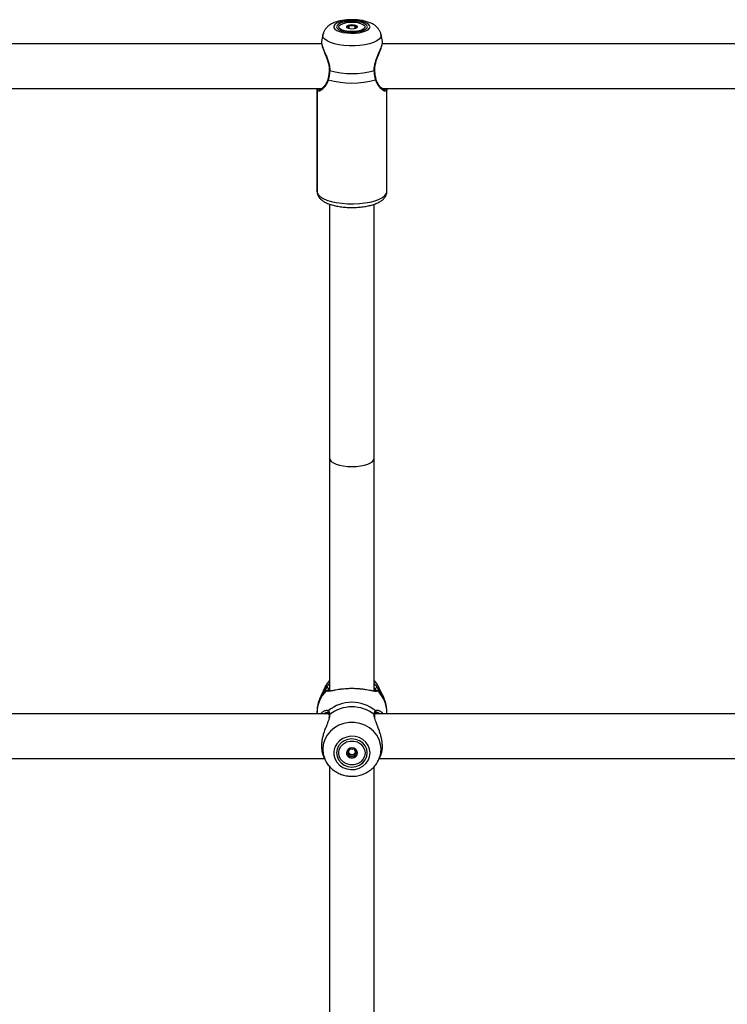
# Model space of a CAD drawing. Units: millimetres. Extents: x 0 to 42, y 0 to 29.8.
# Drawn here: x 11.2 to 11.7, y 11.4 to 12.1 of the extents above; entities that cross this region are included whole.
import ezdxf

# ---------------------------------------------------------------- set-up
doc = ezdxf.new("R2010")
doc.units = ezdxf.units.MM

msp = doc.modelspace()

# ---------------------------------------------------------------- linework, layer by layer
at = {"color": 7, "linetype": 'Continuous', "lineweight": 25}
for p, q in [((11.44545, 12.05977), (11.4476, 12.05791)), ((11.4521, 12.05987), (11.4521, 12.0616)), ((11.4521, 12.05984), (11.4521, 12.05987)), ((11.45621, 12.0616), (11.45621, 12.05984)), ((11.46069, 12.05789), (11.46286, 12.05977)), ((11.43332, 12.05534), (11.4324, 12.05043)), ((11.43335, 12.05534), (11.43242, 12.05043)), ((11.43369, 12.0565), (11.43333, 12.05535)), ((11.47594, 12.05043), (11.47501, 12.05534)), ((11.43246, 12.04897), (10.8759, 12.04897)), ((12.03246, 12.04897), (11.4759, 12.04897)), ((10.8756, 12.01697), (11.43274, 12.01697)), ((11.42915, 12.01614), (11.42915, 11.94316)), ((11.42918, 12.01614), (11.42918, 11.94316)), ((11.4756, 12.01697), (12.03274, 12.01697)), ((11.47915, 12.01618), (11.47904, 12.01697)), ((11.47914, 12.01614), (11.47905, 12.01697)), ((11.47916, 12.01616), (11.47908, 12.01697)), ((11.47918, 11.94316), (11.47918, 12.01614)), ((11.42915, 11.94316), (11.42928, 11.94215)), ((11.43815, 11.93412), (11.43815, 11.75233)), ((11.47015, 11.75233), (11.47015, 11.93409)), ((11.43815, 11.75233), (11.43815, 11.58575)), ((11.47015, 11.58573), (11.47015, 11.75233)), ((11.43507, 11.58871), (11.43186, 11.58206)), ((11.43507, 11.58871), (11.43186, 11.58207)), ((11.43507, 11.58871), (11.43545, 11.58946)), ((11.47645, 11.58206), (11.47323, 11.58871)), ((11.47645, 11.58207), (11.47323, 11.58871)), ((11.4376, 11.56928), (10.8707, 11.56928)), ((11.42915, 11.57023), (11.42915, 11.57022)), ((11.42915, 11.57022), (11.42915, 11.56928)), ((11.43718, 11.57017), (11.4372, 11.57015)), ((11.43785, 11.56807), (11.43784, 11.56809)), ((11.47046, 11.56808), (11.47046, 11.56809)), ((12.0376, 11.56928), (11.4707, 11.56928)), ((11.47915, 11.57022), (11.47915, 11.57023)), ((11.47915, 11.56928), (11.47915, 11.57022)), ((11.4521, 11.54368), (11.4521, 11.54441)), ((11.45621, 11.54441), (11.45621, 11.54368)), ((10.87376, 11.53728), (11.43454, 11.53728)), ((11.43388, 11.53865), (11.43507, 11.53619)), ((11.4521, 11.53921), (11.4521, 11.54034)), ((11.47323, 11.53619), (11.47443, 11.53866)), ((11.47376, 11.53728), (12.03454, 11.53728)), ((11.43507, 11.53619), (11.43527, 11.53578)), ((11.43815, 11.5317), (11.43815, 11.12722)), ((11.47015, 11.1272), (11.47015, 11.53171))]:
    msp.add_line(p, q, dxfattribs=at)
at = {"color": 8, "linetype": 'Continuous', "lineweight": 25}
for p, q in [((11.43357, 12.05608), (11.43332, 12.05534)), ((11.42915, 11.94316), (11.42918, 11.94358)), ((11.47318, 11.58883), (11.47335, 11.58848)), ((11.47645, 11.58207), (11.47675, 11.58143))]:
    msp.add_line(p, q, dxfattribs=at)
at = {"color": 7, "linetype": 'Continuous', "lineweight": 25, "flags": 128}
for points in [[(11.46718, 12.06103), (11.46683, 12.06209), (11.4658, 12.06309), (11.46414, 12.06398), (11.46194, 12.06471), (11.45933, 12.06525), (11.45644, 12.06555), (11.45342, 12.06561), (11.45045, 12.06543), (11.44768, 12.06501), (11.44526, 12.06437), (11.44332, 12.06355), (11.44197, 12.0626), (11.44127, 12.06156), (11.44127, 12.0605), (11.44197, 12.05946), (11.44332, 12.0585), (11.44526, 12.05769), (11.44768, 12.05705), (11.45045, 12.05663), (11.45342, 12.05644), (11.45644, 12.0565), (11.45933, 12.05681), (11.46194, 12.05734), (11.46414, 12.05808), (11.4658, 12.05897), (11.46683, 12.05997), (11.46718, 12.06103)], [(11.46518, 12.06103), (11.46481, 12.06204), (11.46371, 12.06297), (11.46196, 12.06378), (11.45968, 12.0644), (11.45703, 12.06478), (11.45418, 12.06492), (11.45133, 12.06478), (11.44868, 12.0644), (11.4464, 12.06378), (11.44465, 12.06297), (11.44355, 12.06204), (11.44318, 12.06103), (11.44355, 12.06002), (11.44465, 12.05908), (11.4464, 12.05828), (11.44868, 12.05766), (11.45133, 12.05727), (11.45418, 12.05714), (11.45703, 12.05727), (11.45968, 12.05766), (11.46196, 12.05828), (11.46371, 12.05908), (11.46481, 12.06002), (11.46518, 12.06103)], [(11.46355, 12.06103), (11.46317, 12.06009), (11.46206, 12.05923), (11.46031, 12.05852), (11.45806, 12.05801), (11.45549, 12.05774), (11.45281, 12.05774), (11.45025, 12.05801), (11.448, 12.05852), (11.44624, 12.05923), (11.44513, 12.06009), (11.44475, 12.06103), (11.44513, 12.06196), (11.44624, 12.06282), (11.448, 12.06354), (11.45025, 12.06405), (11.45281, 12.06432), (11.45549, 12.06432), (11.45806, 12.06405), (11.46031, 12.06354), (11.46206, 12.06282), (11.46317, 12.06196), (11.46355, 12.06103)], [(11.4502, 12.06103), (11.4505, 12.06049), (11.45136, 12.06004), (11.45264, 12.05974), (11.45415, 12.05963), (11.45566, 12.05974), (11.45695, 12.06004), (11.4578, 12.06049), (11.4581, 12.06103), (11.4578, 12.06156), (11.45695, 12.06202), (11.45566, 12.06232), (11.45415, 12.06242), (11.45264, 12.06232), (11.45136, 12.06202), (11.4505, 12.06156), (11.4502, 12.06103)], [(11.43786, 12.02983), (11.43787, 12.02983), (11.43787, 12.02983)], [(11.4705, 12.02983), (11.47049, 12.02983), (11.47049, 12.02983)], [(11.43815, 11.59324), (11.4364, 11.59102), (11.43507, 11.58871)], [(11.47323, 11.58871), (11.4719, 11.59102), (11.47015, 11.59324)], [(11.46715, 11.54131), (11.4668, 11.54406), (11.46577, 11.54666), (11.46411, 11.54898), (11.46191, 11.55087), (11.4593, 11.55226), (11.45641, 11.55305), (11.4534, 11.55321), (11.45042, 11.55273), (11.44765, 11.55164), (11.44523, 11.54998), (11.44329, 11.54786), (11.44194, 11.54539), (11.44124, 11.5427), (11.44124, 11.53993), (11.44194, 11.53724), (11.44329, 11.53476), (11.44523, 11.53264), (11.44765, 11.53099), (11.45042, 11.5299), (11.4534, 11.52941), (11.45641, 11.52958), (11.4593, 11.53037), (11.46191, 11.53175), (11.46411, 11.53365), (11.46577, 11.53596), (11.4668, 11.53857), (11.46715, 11.54131)], [(11.46515, 11.54131), (11.46478, 11.54392), (11.46368, 11.54636), (11.46193, 11.54845), (11.45965, 11.55005), (11.457, 11.55106), (11.45415, 11.5514), (11.45131, 11.55106), (11.44865, 11.55005), (11.44637, 11.54845), (11.44463, 11.54636), (11.44353, 11.54392), (11.44315, 11.54131), (11.44353, 11.5387), (11.44463, 11.53627), (11.44637, 11.53418), (11.44865, 11.53258), (11.45131, 11.53157), (11.45415, 11.53123), (11.457, 11.53157), (11.45965, 11.53258), (11.46193, 11.53418), (11.46368, 11.53627), (11.46478, 11.5387), (11.46515, 11.54131)], [(11.46355, 11.54132), (11.46317, 11.53889), (11.46206, 11.53666), (11.46031, 11.5348), (11.45806, 11.53348), (11.45549, 11.53279), (11.45281, 11.53279), (11.45025, 11.53348), (11.448, 11.5348), (11.44624, 11.53666), (11.44513, 11.53889), (11.44475, 11.54132), (11.44513, 11.54375), (11.44624, 11.54598), (11.448, 11.54783), (11.45025, 11.54916), (11.45281, 11.54985), (11.45549, 11.54985), (11.45806, 11.54916), (11.46031, 11.54783), (11.46206, 11.54598), (11.46317, 11.54375), (11.46355, 11.54132)], [(11.4502, 11.54132), (11.4505, 11.53993), (11.45136, 11.53876), (11.45264, 11.53797), (11.45415, 11.5377), (11.45566, 11.53797), (11.45695, 11.53876), (11.4578, 11.53993), (11.4581, 11.54132), (11.4578, 11.5427), (11.45695, 11.54388), (11.45566, 11.54466), (11.45415, 11.54494), (11.45264, 11.54466), (11.45136, 11.54388), (11.4505, 11.5427), (11.4502, 11.54132)], [(11.4521, 11.54409), (11.45229, 11.54429), (11.45254, 11.54449)]]:
    msp.add_lwpolyline(points, dxfattribs=at)
at = {"color": 8, "linetype": 'Continuous', "lineweight": 25, "flags": 128}
for points in [[(11.47501, 12.05534), (11.47506, 12.05484), (11.4747, 12.05349), (11.47365, 12.05218), (11.47193, 12.05096), (11.46961, 12.04987), (11.46676, 12.04896), (11.46349, 12.04824), (11.45989, 12.04775), (11.45611, 12.0475), (11.45225, 12.0475), (11.44847, 12.04775), (11.44487, 12.04824), (11.4416, 12.04896), (11.43875, 12.04987), (11.43643, 12.05096), (11.43471, 12.05218), (11.43366, 12.05349), (11.4333, 12.05484), (11.43335, 12.05534)], [(11.42918, 11.94316), (11.42927, 11.94241), (11.42999, 11.94093), (11.4314, 11.93952), (11.43347, 11.93821), (11.43613, 11.93705), (11.43931, 11.93606), (11.44293, 11.93527), (11.44686, 11.93471), (11.451, 11.9344), (11.45524, 11.93433), (11.45945, 11.93452), (11.4635, 11.93496), (11.46729, 11.93564), (11.4707, 11.93653), (11.47363, 11.93761), (11.47601, 11.93885), (11.47775, 11.94022), (11.47882, 11.94167), (11.47918, 11.94316), (11.47918, 11.94316)], [(11.43571, 11.58763), (11.43317, 11.5844), (11.43187, 11.58209)], [(11.47642, 11.58212), (11.47514, 11.5844), (11.4726, 11.58763)], [(11.47503, 11.54395), (11.47467, 11.54747), (11.47362, 11.55087), (11.4719, 11.55403), (11.46958, 11.55685), (11.46673, 11.55923), (11.46346, 11.56109), (11.45987, 11.56236), (11.45608, 11.56301), (11.45223, 11.56301), (11.44844, 11.56236), (11.44485, 11.56109), (11.44157, 11.55923), (11.43873, 11.55685), (11.4364, 11.55403), (11.43469, 11.55087), (11.43363, 11.54747), (11.43328, 11.54395), (11.43363, 11.54043), (11.43469, 11.53703), (11.43507, 11.53619)]]:
    msp.add_lwpolyline(points, dxfattribs=at)
at = {"color": 7, "linetype": 'Continuous', "lineweight": 25}
for centre, radius, start, end in [((11.45222, 12.05954), 0.0024, 90.99338, 146.05033), ((11.45415, 12.05172), 0.01041, 79.06521, 100.93479), ((11.45609, 12.05954), 0.0024, 33.94967, 89.00662), ((11.45418, 12.082), 0.0612, 253.93642, 286.06358), ((11.45418, 12.08795), 0.06043, 254.68379, 285.31621), ((11.43641, 11.58688), 0.00103, 0.84921, 133.19392), ((11.43652, 11.58515), 0.000963, 3.28148, 141.57443), ((11.4719, 11.58688), 0.00103, 46.80608, 179.15079), ((11.45415, 11.55101), 0.02661, 50.48391, 129.51609), ((11.45415, 11.54828), 0.02601, 52.14849, 127.85151), ((11.45429, 11.5424), 0.00256, 41.20926, 55.05497), ((11.45378, 11.54151), 0.00358, 181.03353, 243.35276), ((11.45379, 11.54259), 0.00227, 186.96669, 212.38386), ((11.45411, 11.54285), 0.00268, 213.3571, 270.84361), ((11.45415, 11.54208), 0.00425, 242.34043, 297.65957), ((11.45419, 11.54285), 0.00268, 269.15639, 326.6429), ((11.45452, 11.54151), 0.00358, 296.64724, 358.96647), ((11.45451, 11.54259), 0.00227, 327.613, 353.59556)]:
    msp.add_arc(centre, radius, start, end, dxfattribs=at)
at = {"color": 8, "linetype": 'Continuous', "lineweight": 25}
for centre, radius, start, end in [((11.43744, 12.02364), 0.000492, 173.72742, 246.44871), ((11.4382, 12.0301), 0.00043, 219.07659, 272.64794), ((11.47017, 12.03009), 0.000418, 266.76321, 322.18582), ((11.47092, 12.02364), 0.000489, 293.4058, 7.14028), ((11.47178, 11.58513), 0.000984, 39.35098, 133.71869), ((11.45108, 11.57006), 0.02193, 134.31884, 179.57933), ((11.45722, 11.57006), 0.02193, 0.42067, 45.68116), ((11.43789, 11.57083), 0.000976, 133.667, 222.77785), ((11.43862, 11.56816), 0.000781, 123.27553, 185.5959), ((11.46969, 11.56816), 0.000782, 354.92307, 56.70608), ((11.47041, 11.57083), 0.000975, 315.05629, 46.36712), ((11.45717, 11.54399), 0.01786, 333.77593, 359.87999)]:
    msp.add_arc(centre, radius, start, end, dxfattribs=at)
at = {"color": 7, "linetype": 'Continuous', "lineweight": 25}
for start_param, end_param in [(3.141593, 4.712389), (3.141593, 6.283185), (4.712389, 6.283185)]:
    msp.add_ellipse((11.45415, 11.75233), major_axis=(0.016, 0), ratio=0.37632, start_param=start_param, end_param=end_param, dxfattribs=at)
for points, knots in [([(11.47496, 12.05534), (11.47494, 12.05552), (11.47484, 12.05648), (11.47413, 12.05805), (11.47293, 12.05992), (11.47135, 12.0615), (11.46943, 12.06285), (11.46703, 12.06403), (11.46413, 12.06499), (11.46082, 12.06568), (11.45734, 12.06607), (11.45384, 12.06618), (11.45038, 12.06602), (11.447, 12.06559), (11.44374, 12.06486), (11.44079, 12.06382), (11.4383, 12.06248), (11.43631, 12.06089), (11.4348, 12.05906), (11.43379, 12.05721), (11.43353, 12.05593), (11.43343, 12.05542)], [0, 0, 0, 0, 0.010822, 0.056114, 0.100246, 0.145462, 0.194441, 0.250636, 0.315812, 0.382108, 0.445408, 0.507057, 0.568397, 0.630401, 0.694349, 0.762535, 0.824281, 0.875788, 0.923512, 0.969687, 1, 1, 1, 1]), ([(11.45218, 12.06194), (11.45217, 12.06194), (11.45215, 12.06194), (11.45212, 12.06192), (11.45211, 12.0619), (11.45209, 12.06186), (11.45208, 12.06175), (11.45211, 12.06156), (11.45206, 12.0613), (11.45158, 12.06103), (11.45091, 12.06091), (11.45042, 12.06082), (11.45025, 12.06077), (11.45021, 12.06075), (11.4502, 12.06074), (11.4502, 12.06073)], [0, 0, 0, 0, 0.006232, 0.017772, 0.031678, 0.048364, 0.098405, 0.252507, 0.42558, 0.593984, 0.846925, 0.94386, 0.980024, 0.990645, 1, 1, 1, 1]), ([(11.4502, 12.06073), (11.45021, 12.06073), (11.45021, 12.06071), (11.45026, 12.06069), (11.45042, 12.06065), (11.45091, 12.06056), (11.45158, 12.06043), (11.45206, 12.06017), (11.4521, 12.05998), (11.4521, 12.05988), (11.45209, 12.05987)], [0, 0, 0, 0, 0.015705, 0.034557, 0.073216, 0.199586, 0.529338, 0.748882, 0.974513, 1, 1, 1, 1]), ([(11.45613, 12.06194), (11.45611, 12.06194), (11.45608, 12.06195), (11.45598, 12.06194), (11.45564, 12.06189), (11.45509, 12.06175), (11.45415, 12.06162), (11.45322, 12.06175), (11.45267, 12.06189), (11.45233, 12.06194), (11.45223, 12.06195), (11.45219, 12.06194), (11.45218, 12.06194)], [0, 0, 0, 0, 0.011122, 0.024216, 0.071275, 0.271789, 0.5, 0.728211, 0.928725, 0.975784, 0.988878, 1, 1, 1, 1]), ([(11.4581, 12.06073), (11.4581, 12.06074), (11.45809, 12.06075), (11.45804, 12.06078), (11.45788, 12.06082), (11.4574, 12.06091), (11.45672, 12.06103), (11.45624, 12.0613), (11.4562, 12.06156), (11.45622, 12.06175), (11.45622, 12.06187), (11.45619, 12.06192), (11.45616, 12.06193), (11.45614, 12.06194), (11.45613, 12.06194)], [0, 0, 0, 0, 0.012047, 0.026509, 0.056165, 0.153106, 0.406064, 0.574479, 0.747564, 0.901675, 0.962717, 0.979959, 0.993767, 1, 1, 1, 1]), ([(11.43243, 12.05039), (11.43242, 12.05037), (11.43229, 12.05), (11.4324, 12.0491), (11.43273, 12.04746), (11.4335, 12.04529), (11.43451, 12.04276), (11.43568, 12.03991), (11.43678, 12.03696), (11.43755, 12.0341), (11.43793, 12.03174), (11.43784, 12.03037), (11.4378, 12.02984)], [0, 0, 0, 0, 0.006456, 0.100856, 0.225762, 0.351908, 0.476553, 0.605417, 0.737402, 0.844079, 0.939298, 1, 1, 1, 1]), ([(11.43242, 12.05043), (11.43242, 12.05042), (11.43238, 12.0503), (11.43238, 12.04994), (11.43243, 12.04921), (11.43263, 12.04832), (11.43293, 12.04733), (11.43321, 12.04651), (11.43355, 12.04563), (11.43393, 12.04468), (11.43435, 12.04368), (11.43481, 12.04258), (11.43532, 12.04138), (11.43587, 12.04007), (11.43641, 12.03869), (11.4369, 12.03737), (11.43742, 12.03574), (11.43784, 12.03417), (11.43808, 12.03272), (11.43821, 12.03159), (11.43825, 12.03063), (11.43823, 12.02991), (11.43822, 12.02967)], [0, 0, 0, 0, 0.001482, 0.05535, 0.109701, 0.203772, 0.251376, 0.299426, 0.347775, 0.396387, 0.445377, 0.494862, 0.550383, 0.606217, 0.663032, 0.720209, 0.763809, 0.851658, 0.896099, 0.921836, 0.973766, 1, 1, 1, 1]), ([(11.47014, 12.02967), (11.47013, 12.02999), (11.4701, 12.03095), (11.47024, 12.0326), (11.47049, 12.03393), (11.47075, 12.03501), (11.47109, 12.03625), (11.47161, 12.0378), (11.47221, 12.03937), (11.47271, 12.0406), (11.47324, 12.04186), (11.47376, 12.04308), (11.47424, 12.04423), (11.47468, 12.04528), (11.47506, 12.04626), (11.47538, 12.04718), (11.47565, 12.04802), (11.47584, 12.04878), (11.47595, 12.04944), (11.47599, 12.05), (11.47595, 12.05029), (11.47593, 12.05042)], [0, 0, 0, 0, 0.034826, 0.105176, 0.176427, 0.180834, 0.225615, 0.315889, 0.361366, 0.415818, 0.470565, 0.526232, 0.582228, 0.633963, 0.686004, 0.739073, 0.792531, 0.844625, 0.897135, 0.951003, 1, 1, 1, 1]), ([(11.47056, 12.02984), (11.47052, 12.03033), (11.47043, 12.03168), (11.47079, 12.034), (11.47151, 12.03671), (11.47253, 12.03952), (11.47368, 12.04236), (11.47478, 12.04504), (11.47558, 12.04735), (11.47602, 12.04911), (11.47596, 12.05002), (11.47592, 12.05043)], [0, 0, 0, 0, 0.056094, 0.153017, 0.256831, 0.37094, 0.499502, 0.634285, 0.765168, 0.892904, 1, 1, 1, 1]), ([(11.43691, 12.02373), (11.43683, 12.02337), (11.43658, 12.02224), (11.43576, 12.02058), (11.43456, 12.01874), (11.43323, 12.01731), (11.4321, 12.01639), (11.43128, 12.01599), (11.43116, 12.01599), (11.4311, 12.01598)], [0, 0, 0, 0, 0.068837, 0.220044, 0.391441, 0.581356, 0.750457, 0.899236, 1, 1, 1, 1]), ([(11.43786, 12.02983), (11.43785, 12.02971), (11.43781, 12.02858), (11.43754, 12.0265), (11.4372, 12.02455), (11.43696, 12.02372), (11.43695, 12.0237)], [0, 0, 0, 0, 0.051619, 0.515218, 0.988317, 1, 1, 1, 1]), ([(11.43822, 12.02967), (11.4382, 12.02943), (11.43816, 12.02872), (11.43807, 12.02779), (11.43796, 12.02688), (11.43786, 12.02619), (11.43775, 12.02551), (11.43762, 12.02484), (11.43746, 12.02406), (11.43733, 12.02352), (11.43725, 12.02319)], [0, 0, 0, 0, 0.10226, 0.307311, 0.410149, 0.515357, 0.620763, 0.726759, 0.832947, 1, 1, 1, 1]), ([(11.47111, 12.02319), (11.47102, 12.0236), (11.47082, 12.02441), (11.47061, 12.0255), (11.47047, 12.02639), (11.47037, 12.02709), (11.47029, 12.0278), (11.47023, 12.02847), (11.47018, 12.02909), (11.47015, 12.02948), (11.47014, 12.02967)], [0, 0, 0, 0, 0.204922, 0.410521, 0.515646, 0.620968, 0.726901, 0.833043, 0.916469, 1, 1, 1, 1]), ([(11.47141, 12.0237), (11.47138, 12.02384), (11.47111, 12.02486), (11.47073, 12.02688), (11.47058, 12.02889), (11.47051, 12.02983)], [0, 0, 0, 0, 0.0760994, 0.5659381, 1, 1, 1, 1]), ([(11.47725, 12.01597), (11.47725, 12.01597), (11.47727, 12.01598), (11.47667, 12.01614), (11.47574, 12.01679), (11.4745, 12.01793), (11.47321, 12.01958), (11.47208, 12.02152), (11.47162, 12.02302), (11.47141, 12.0237)], [0, 0, 0, 0, 0.036725, 0.18284, 0.332724, 0.50447, 0.691547, 0.860068, 1, 1, 1, 1]), ([(11.42924, 12.01697), (11.42923, 12.01691), (11.42916, 12.01666), (11.42919, 12.01647), (11.42921, 12.01631)], [0, 0, 0, 0, 0.210578, 1, 1, 1, 1]), ([(11.4295, 12.01522), (11.42939, 12.01534), (11.42921, 12.01553), (11.42915, 12.01614), (11.42923, 12.01665), (11.42928, 12.01697)], [0, 0, 0, 0, 0.378321, 0.618455, 1, 1, 1, 1]), ([(11.42926, 11.94319), (11.42925, 11.94279), (11.42922, 11.94171), (11.42986, 11.94005), (11.43096, 11.93838), (11.43255, 11.93689), (11.43465, 11.93553), (11.43735, 11.93431), (11.44053, 11.93331), (11.44404, 11.93255), (11.44776, 11.93203), (11.45161, 11.93175), (11.4555, 11.93171), (11.45936, 11.93191), (11.46309, 11.93235), (11.46662, 11.93301), (11.46988, 11.93392), (11.47282, 11.93507), (11.47524, 11.93645), (11.47709, 11.93802), (11.47835, 11.93974), (11.47907, 11.94149), (11.47915, 11.94266), (11.47918, 11.94316)], [0, 0, 0, 0, 0.023562, 0.062951, 0.102629, 0.146026, 0.195717, 0.250833, 0.306218, 0.360235, 0.413277, 0.465769, 0.518012, 0.570242, 0.622619, 0.675382, 0.728871, 0.783607, 0.84037, 0.889245, 0.931557, 0.970573, 1, 1, 1, 1]), ([(11.43815, 11.59319), (11.43761, 11.5926), (11.43661, 11.59152), (11.43594, 11.59022), (11.43564, 11.58963)], [0, 0, 0, 0, 0.543721, 1, 1, 1, 1]), ([(11.47333, 11.58834), (11.4732, 11.58867), (11.47264, 11.59008), (11.47156, 11.59173), (11.47045, 11.59288), (11.47015, 11.59319)], [0, 0, 0, 0, 0.183453, 0.779747, 1, 1, 1, 1]), ([(11.43576, 11.58575), (11.43568, 11.58585), (11.43555, 11.58599), (11.43546, 11.58621), (11.43541, 11.58639), (11.4354, 11.58658), (11.43541, 11.58679), (11.43545, 11.58701), (11.43554, 11.58728), (11.43564, 11.5875), (11.43571, 11.58763)], [0, 0, 0, 0, 0.204791, 0.3074805, 0.4114873, 0.5156808, 0.6210009, 0.7269317, 0.8330725, 1, 1, 1, 1]), ([(11.43571, 11.58763), (11.43579, 11.58778), (11.43604, 11.58822), (11.43658, 11.58902), (11.4371, 11.58971), (11.43749, 11.5902), (11.43777, 11.59055), (11.43807, 11.59089), (11.43815, 11.59099)], [0, 0, 0, 0, 0.1789, 0.542256, 0.726796, 0.744952, 0.931955, 1, 1, 1, 1]), ([(11.47004, 11.58551), (11.46992, 11.58553), (11.46953, 11.58558), (11.4688, 11.58572), (11.46785, 11.5859), (11.46652, 11.58615), (11.46501, 11.58643), (11.463, 11.58674), (11.46127, 11.58697), (11.45915, 11.58717), (11.45744, 11.58729), (11.4557, 11.58735), (11.45393, 11.58738), (11.45216, 11.58735), (11.45044, 11.58726), (11.4488, 11.58714), (11.44723, 11.58699), (11.44571, 11.58679), (11.44419, 11.58657), (11.44275, 11.58633), (11.44138, 11.58607), (11.44036, 11.58588), (11.43937, 11.58569), (11.43847, 11.58553), (11.43747, 11.5854), (11.43646, 11.58535), (11.436, 11.58562), (11.43576, 11.58575)], [0, 0, 0, 0, 0.0170172, 0.0504423, 0.0840369, 0.1179792, 0.1797104, 0.2155918, 0.2785967, 0.3066832, 0.3633436, 0.3919939, 0.4201634, 0.4770734, 0.5058703, 0.5328937, 0.5873797, 0.6148641, 0.6445105, 0.7042272, 0.7343135, 0.7692103, 0.804301, 0.8399944, 0.8759038, 0.9372818, 1, 1, 1, 1]), ([(11.43744, 11.5869), (11.4374, 11.58684), (11.43734, 11.58672), (11.43721, 11.58639), (11.43714, 11.58613), (11.43715, 11.58596), (11.43715, 11.58596)], [0, 0, 0, 0, 0.173705, 0.347628, 0.987817, 1, 1, 1, 1]), ([(11.47015, 11.59097), (11.47039, 11.5907), (11.47106, 11.58994), (11.47174, 11.589), (11.4723, 11.58817), (11.4725, 11.58781), (11.4726, 11.58763)], [0, 0, 0, 0, 0.2024781, 0.5692579, 0.7829891, 1, 1, 1, 1]), ([(11.47115, 11.58596), (11.47118, 11.58595), (11.47122, 11.58593), (11.47108, 11.58583), (11.47105, 11.58582)], [0, 0, 0, 0, 0.821247, 1, 1, 1, 1]), ([(11.4726, 11.58763), (11.47264, 11.58755), (11.47276, 11.58731), (11.47288, 11.58693), (11.47292, 11.58659), (11.47288, 11.58633), (11.47283, 11.58616), (11.47275, 11.586), (11.47265, 11.58587), (11.47258, 11.58579), (11.47254, 11.58575)], [0, 0, 0, 0, 0.1021983, 0.3071257, 0.5153218, 0.6207308, 0.7267292, 0.8329204, 0.9164154, 1, 1, 1, 1]), ([(11.43194, 11.58205), (11.43161, 11.5814), (11.43063, 11.5795), (11.42972, 11.57606), (11.42914, 11.57273), (11.42921, 11.57079), (11.42923, 11.57025)], [0, 0, 0, 0, 0.178198, 0.523853, 0.867925, 1, 1, 1, 1]), ([(11.43881, 11.58581), (11.43848, 11.58577), (11.43779, 11.58569), (11.43724, 11.5858), (11.43724, 11.58581), (11.43724, 11.58582)], [0, 0, 0, 0, 0.3272271, 0.7104486, 1, 1, 1, 1]), ([(11.4711, 11.58584), (11.4711, 11.58584), (11.4711, 11.58582), (11.47085, 11.58573), (11.47021, 11.58571), (11.46963, 11.58579), (11.4695, 11.58581)], [0, 0, 0, 0, 0.086334, 0.474734, 0.883935, 1, 1, 1, 1]), ([(11.47908, 11.57019), (11.47909, 11.57105), (11.47911, 11.57328), (11.47841, 11.57682), (11.47748, 11.57997), (11.47659, 11.58165), (11.47634, 11.58212)], [0, 0, 0, 0, 0.206981, 0.540893, 0.870064, 1, 1, 1, 1]), ([(11.47252, 11.57189), (11.47272, 11.57186), (11.47312, 11.57179), (11.47377, 11.57154), (11.47442, 11.5712), (11.47508, 11.57075), (11.47571, 11.5702), (11.47619, 11.56971), (11.47644, 11.56938), (11.47651, 11.56928)], [0, 0, 0, 0, 0.1618706, 0.3181722, 0.4761118, 0.6348521, 0.7952354, 0.9408221, 1, 1, 1, 1]), ([(11.43182, 11.56928), (11.4319, 11.5694), (11.43215, 11.56976), (11.43265, 11.57025), (11.43329, 11.5708), (11.43398, 11.57126), (11.43467, 11.57159), (11.43516, 11.5718), (11.43537, 11.57181), (11.43539, 11.57181)], [0, 0, 0, 0, 0.077492, 0.237207, 0.422458, 0.608739, 0.798219, 0.988846, 1, 1, 1, 1]), ([(11.43797, 11.56663), (11.43789, 11.56627), (11.4378, 11.56589), (11.43758, 11.56518), (11.43725, 11.56418), (11.43672, 11.56282), (11.43612, 11.56132), (11.43562, 11.56007), (11.43509, 11.5587), (11.43457, 11.55727), (11.43409, 11.55585), (11.43366, 11.55443), (11.43328, 11.55302), (11.43295, 11.55159), (11.43269, 11.55015), (11.4325, 11.54873), (11.43238, 11.54733), (11.43234, 11.54594), (11.4324, 11.54425), (11.4326, 11.5427), (11.4329, 11.54133), (11.43319, 11.54035), (11.43351, 11.53945), (11.43376, 11.53891), (11.43388, 11.53865)], [0, 0, 0, 0, 0.045959, 0.049739, 0.088151, 0.165586, 0.204595, 0.251302, 0.298263, 0.346013, 0.394045, 0.438422, 0.483061, 0.528583, 0.574438, 0.619123, 0.664165, 0.710371, 0.756993, 0.837554, 0.878386, 0.919734, 0.961206, 1, 1, 1, 1]), ([(11.4366, 11.57025), (11.43679, 11.57025), (11.43713, 11.57025), (11.43715, 11.57019), (11.43716, 11.57016)], [0, 0, 0, 0, 0.538695, 1, 1, 1, 1]), ([(11.43719, 11.57014), (11.43721, 11.57013), (11.4373, 11.57006), (11.43758, 11.56951), (11.43781, 11.56879), (11.43783, 11.56814), (11.43783, 11.56809)], [0, 0, 0, 0, 0.0762323, 0.5056554, 0.9600491, 1, 1, 1, 1]), ([(11.43722, 11.57154), (11.43732, 11.57143), (11.43751, 11.57121), (11.43772, 11.57082), (11.43786, 11.57045), (11.43796, 11.57015), (11.43804, 11.56981), (11.43811, 11.56947), (11.43816, 11.56914), (11.43818, 11.56893), (11.43819, 11.56882)], [0, 0, 0, 0, 0.2049217, 0.4105214, 0.5156459, 0.6209678, 0.7269005, 0.8330433, 0.9164692, 1, 1, 1, 1]), ([(11.4378, 11.56806), (11.43783, 11.56786), (11.4379, 11.56739), (11.43774, 11.56667), (11.43765, 11.56625)], [0, 0, 0, 0, 0.41434, 1, 1, 1, 1]), ([(11.47011, 11.56882), (11.47013, 11.56895), (11.47017, 11.56935), (11.47026, 11.56982), (11.47037, 11.57024), (11.47047, 11.57054), (11.47059, 11.57081), (11.47071, 11.57105), (11.47087, 11.57131), (11.47101, 11.57145), (11.47109, 11.57154)], [0, 0, 0, 0, 0.10226, 0.307311, 0.410149, 0.515357, 0.620763, 0.726759, 0.832947, 1, 1, 1, 1]), ([(11.47442, 11.53866), (11.4745, 11.53881), (11.47471, 11.53925), (11.47503, 11.54007), (11.47536, 11.54113), (11.47562, 11.54227), (11.47581, 11.54348), (11.47593, 11.54476), (11.47596, 11.54611), (11.47592, 11.54745), (11.4758, 11.54877), (11.47563, 11.55004), (11.4754, 11.55133), (11.47512, 11.55264), (11.47478, 11.55395), (11.4744, 11.55525), (11.47399, 11.55654), (11.47352, 11.55787), (11.47301, 11.55924), (11.47246, 11.56062), (11.47192, 11.56198), (11.47131, 11.56354), (11.47066, 11.56526), (11.47038, 11.56642), (11.47024, 11.567)], [0, 0, 0, 0, 0.022929, 0.066847, 0.111633, 0.156746, 0.200709, 0.245023, 0.290483, 0.33635, 0.375883, 0.415673, 0.455845, 0.496525, 0.537327, 0.578352, 0.619695, 0.661455, 0.70831, 0.755429, 0.803376, 0.851628, 0.925356, 1, 1, 1, 1]), ([(11.47058, 11.56654), (11.47049, 11.56702), (11.47039, 11.56763), (11.47048, 11.568), (11.47049, 11.56807)], [0, 0, 0, 0, 0.800087, 1, 1, 1, 1]), ([(11.47047, 11.56809), (11.47047, 11.56816), (11.47052, 11.56876), (11.47073, 11.56956), (11.47103, 11.57009), (11.4711, 11.57014), (11.47111, 11.57014)], [0, 0, 0, 0, 0.051801, 0.496378, 0.948451, 1, 1, 1, 1]), ([(11.47112, 11.57015), (11.47113, 11.57016), (11.47117, 11.57021), (11.47129, 11.57034), (11.4716, 11.57027), (11.4716, 11.57027)], [0, 0, 0, 0, 0.207456, 0.99099, 1, 1, 1, 1]), ([(11.45218, 11.54458), (11.45217, 11.54458), (11.45215, 11.54456), (11.45212, 11.54453), (11.45211, 11.54447), (11.45209, 11.54437), (11.45208, 11.54408), (11.45211, 11.54358), (11.45206, 11.54292), (11.45158, 11.54222), (11.45091, 11.5419), (11.45042, 11.54166), (11.45025, 11.54155), (11.45021, 11.54148), (11.4502, 11.54146), (11.4502, 11.54144)], [0, 0, 0, 0, 0.006232, 0.017772, 0.031678, 0.048364, 0.098405, 0.252507, 0.42558, 0.593984, 0.846925, 0.94386, 0.980024, 0.990645, 1, 1, 1, 1]), ([(11.45613, 11.54458), (11.45611, 11.54459), (11.45608, 11.5446), (11.45598, 11.54459), (11.45564, 11.54444), (11.45509, 11.54408), (11.45415, 11.54374), (11.45322, 11.54408), (11.45267, 11.54444), (11.45233, 11.54459), (11.45223, 11.5446), (11.45219, 11.54459), (11.45218, 11.54458)], [0, 0, 0, 0, 0.011122, 0.024216, 0.071275, 0.271789, 0.5, 0.728211, 0.928725, 0.975784, 0.988878, 1, 1, 1, 1]), ([(11.4581, 11.54144), (11.4581, 11.54146), (11.45809, 11.54149), (11.45804, 11.54155), (11.45788, 11.54167), (11.4574, 11.5419), (11.45672, 11.54222), (11.45624, 11.54292), (11.4562, 11.54358), (11.45622, 11.54409), (11.45622, 11.5444), (11.45619, 11.54452), (11.45616, 11.54456), (11.45614, 11.54458), (11.45613, 11.54458)], [0, 0, 0, 0, 0.0120474, 0.0265092, 0.0561649, 0.1531057, 0.4060635, 0.574479, 0.747564, 0.9016754, 0.9627172, 0.9799594, 0.9937673, 1, 1, 1, 1]), ([(11.4502, 11.54144), (11.45021, 11.54143), (11.45021, 11.54139), (11.45026, 11.54133), (11.45042, 11.54122), (11.45091, 11.54099), (11.45158, 11.54066), (11.45206, 11.53997), (11.45211, 11.53931), (11.45208, 11.5388), (11.45208, 11.53849), (11.45212, 11.53837), (11.45215, 11.53833), (11.45217, 11.53831), (11.45218, 11.53831)], [0, 0, 0, 0, 0.012047, 0.026509, 0.056165, 0.153106, 0.406064, 0.574479, 0.747564, 0.901675, 0.962717, 0.979959, 0.993767, 1, 1, 1, 1]), ([(11.45187, 11.54137), (11.45179, 11.54147), (11.45158, 11.54175), (11.45125, 11.54191), (11.45105, 11.54201)], [0, 0, 0, 0, 0.372601, 1, 1, 1, 1]), ([(11.45209, 11.54034), (11.45209, 11.54042), (11.4521, 11.54077), (11.45197, 11.54111), (11.45187, 11.54137)], [0, 0, 0, 0, 0.216752, 1, 1, 1, 1]), ([(11.45415, 11.54016), (11.45383, 11.5401), (11.45322, 11.53997), (11.45267, 11.53959), (11.45233, 11.53944), (11.45223, 11.53943), (11.45219, 11.53943), (11.45215, 11.53946), (11.45212, 11.5395), (11.45211, 11.53955), (11.4521, 11.53958), (11.4521, 11.5396)], [0, 0, 0, 0, 0.417603, 0.784523, 0.870635, 0.891469, 0.909374, 0.926389, 0.947535, 0.973017, 1, 1, 1, 1]), ([(11.45218, 11.53831), (11.45219, 11.5383), (11.45223, 11.53829), (11.45233, 11.5383), (11.45267, 11.53845), (11.45322, 11.53881), (11.45415, 11.53915), (11.45509, 11.53881), (11.45564, 11.53845), (11.45598, 11.5383), (11.45608, 11.53829), (11.45611, 11.5383), (11.45613, 11.53831)], [0, 0, 0, 0, 0.011122, 0.024216, 0.071275, 0.271789, 0.5, 0.728211, 0.928725, 0.975784, 0.988878, 1, 1, 1, 1]), ([(11.45643, 11.54137), (11.45634, 11.54111), (11.45616, 11.5406), (11.45623, 11.53998), (11.45622, 11.53962), (11.45619, 11.53951), (11.45616, 11.53946), (11.45612, 11.53943), (11.45607, 11.53943), (11.45597, 11.53944), (11.45563, 11.53959), (11.45509, 11.53997), (11.45448, 11.5401), (11.45415, 11.54016)], [0, 0, 0, 0, 0.209215, 0.401784, 0.462881, 0.480139, 0.49396, 0.503254, 0.513035, 0.524415, 0.571454, 0.771884, 1, 1, 1, 1]), ([(11.45613, 11.53831), (11.45614, 11.53831), (11.45616, 11.53833), (11.45618, 11.53836), (11.4562, 11.53841), (11.45622, 11.53852), (11.45622, 11.53881), (11.4562, 11.53931), (11.45624, 11.53997), (11.45672, 11.54066), (11.4574, 11.54099), (11.45789, 11.54122), (11.45805, 11.54134), (11.4581, 11.54141), (11.4581, 11.54143), (11.4581, 11.54144)], [0, 0, 0, 0, 0.006232, 0.017772, 0.031678, 0.048364, 0.098405, 0.252507, 0.42558, 0.593984, 0.846925, 0.94386, 0.980024, 0.990645, 1, 1, 1, 1]), ([(11.45726, 11.54201), (11.45705, 11.54191), (11.45673, 11.54175), (11.45651, 11.54147), (11.45643, 11.54137)], [0, 0, 0, 0, 0.627399, 1, 1, 1, 1]), ([(11.4353, 11.53577), (11.43532, 11.53571), (11.43579, 11.53458), (11.43722, 11.53262), (11.43957, 11.53002), (11.44242, 11.52787), (11.44561, 11.5262), (11.44906, 11.52507), (11.45269, 11.52453), (11.45637, 11.52459), (11.46, 11.52526), (11.46346, 11.52653), (11.46664, 11.52836), (11.46943, 11.53069), (11.47167, 11.53329), (11.47269, 11.53523), (11.47315, 11.53611)], [0, 0, 0, 0, 0.004209, 0.080036, 0.156142, 0.232647, 0.309606, 0.387015, 0.464829, 0.542977, 0.621372, 0.699882, 0.77838, 0.856716, 0.934732, 1, 1, 1, 1])]:
    msp.add_open_spline(points, degree=3, knots=knots, dxfattribs=at)
at = {"color": 8, "linetype": 'Continuous', "lineweight": 25}
for points, knots in [([(11.43725, 12.02319), (11.43713, 12.02278), (11.43688, 12.02196), (11.43639, 12.02083), (11.43582, 12.01978), (11.43521, 12.01883), (11.43456, 12.01799), (11.43391, 12.01725), (11.43325, 12.0166), (11.43242, 12.01589), (11.43165, 12.01537), (11.43097, 12.01504), (11.43048, 12.01489), (11.43003, 12.01486), (11.42965, 12.01491), (11.42954, 12.01513), (11.4295, 12.01522)], [0, 0, 0, 0, 0.065995, 0.132726, 0.201362, 0.270511, 0.33728, 0.40475, 0.472561, 0.541074, 0.66684, 0.730223, 0.797559, 0.865388, 0.950377, 1, 1, 1, 1]), ([(11.47917, 12.01614), (11.47917, 12.01601), (11.47917, 12.01566), (11.47905, 12.01535), (11.4789, 12.01514), (11.47872, 12.01497), (11.47836, 12.01484), (11.47779, 12.01489), (11.4769, 12.01524), (11.47597, 12.01585), (11.47504, 12.01666), (11.47435, 12.01735), (11.47366, 12.01816), (11.47282, 12.0193), (11.47186, 12.02089), (11.47136, 12.02242), (11.47111, 12.02319)], [0, 0, 0, 0, 0.0439219, 0.1093442, 0.1406937, 0.1729248, 0.2378177, 0.3302583, 0.4066932, 0.5379148, 0.5986078, 0.6596379, 0.7217164, 0.7841706, 0.8906689, 1, 1, 1, 1]), ([(11.42925, 12.01697), (11.42923, 12.01688), (11.42918, 12.01666), (11.42915, 12.01638), (11.42916, 12.01622), (11.42917, 12.01614)], [0, 0, 0, 0, 0.252139, 0.689671, 1, 1, 1, 1]), ([(11.43019, 12.01697), (11.43019, 12.01685), (11.43021, 12.0166), (11.43036, 12.01623), (11.43064, 12.01602), (11.43092, 12.01595), (11.43104, 12.01597), (11.43104, 12.01597)], [0, 0, 0, 0, 0.186084, 0.386699, 0.792141, 0.997211, 1, 1, 1, 1]), ([(11.4773, 12.016), (11.47744, 12.016), (11.47769, 12.016), (11.47792, 12.01618), (11.47811, 12.01643), (11.47814, 12.01676), (11.47815, 12.01697)], [0, 0, 0, 0, 0.279009, 0.47884, 0.681948, 1, 1, 1, 1]), ([(11.43815, 11.58804), (11.43805, 11.58789), (11.43782, 11.58757), (11.4376, 11.5872), (11.43749, 11.58699), (11.43744, 11.5869)], [0, 0, 0, 0, 0.336938, 0.711823, 1, 1, 1, 1]), ([(11.47087, 11.5869), (11.47078, 11.58706), (11.47059, 11.5874), (11.47033, 11.58781), (11.47016, 11.58805), (11.47015, 11.58806)], [0, 0, 0, 0, 0.49176, 0.991243, 1, 1, 1, 1]), ([(11.47115, 11.58596), (11.47115, 11.58599), (11.47115, 11.58609), (11.47112, 11.58625), (11.47107, 11.58645), (11.47099, 11.58667), (11.47091, 11.58682), (11.47087, 11.5869)], [0, 0, 0, 0, 0.121907, 0.340324, 0.55916, 0.779359, 1, 1, 1, 1]), ([(11.47254, 11.58575), (11.47243, 11.58567), (11.47221, 11.58551), (11.47172, 11.58541), (11.47113, 11.58539), (11.47057, 11.58543), (11.47017, 11.58549), (11.47004, 11.58551)], [0, 0, 0, 0, 0.217855, 0.438139, 0.664713, 0.892979, 1, 1, 1, 1]), ([(11.43539, 11.57181), (11.43574, 11.57187), (11.43648, 11.57199), (11.43697, 11.57169), (11.43722, 11.57154)], [0, 0, 0, 0, 0.485895, 1, 1, 1, 1]), ([(11.47109, 11.57154), (11.47121, 11.57163), (11.47145, 11.57181), (11.47194, 11.57192), (11.47232, 11.5719), (11.47252, 11.57189)], [0, 0, 0, 0, 0.327743, 0.65914, 1, 1, 1, 1]), ([(11.43673, 11.57027), (11.4367, 11.57027), (11.43651, 11.57029), (11.43609, 11.57022), (11.43547, 11.57006), (11.43481, 11.56976), (11.43434, 11.5695), (11.43409, 11.5693), (11.43407, 11.56928)], [0, 0, 0, 0, 0.035397, 0.252024, 0.489067, 0.727471, 0.969915, 1, 1, 1, 1]), ([(11.43819, 11.56882), (11.4382, 11.56863), (11.43823, 11.56807), (11.43816, 11.56734), (11.438, 11.56674), (11.43797, 11.56663)], [0, 0, 0, 0, 0.283485, 0.856145, 1, 1, 1, 1]), ([(11.47024, 11.567), (11.47018, 11.56733), (11.47008, 11.56798), (11.4701, 11.56854), (11.47011, 11.56882)], [0, 0, 0, 0, 0.496193, 1, 1, 1, 1]), ([(11.47425, 11.56928), (11.47404, 11.56942), (11.47363, 11.56969), (11.47299, 11.56999), (11.47242, 11.57017), (11.47194, 11.57028), (11.4717, 11.57025), (11.47159, 11.57024)], [0, 0, 0, 0, 0.225244, 0.452836, 0.682733, 0.864004, 1, 1, 1, 1])]:
    msp.add_open_spline(points, degree=3, knots=knots, dxfattribs=at)

doc.saveas('drawing.dxf')
